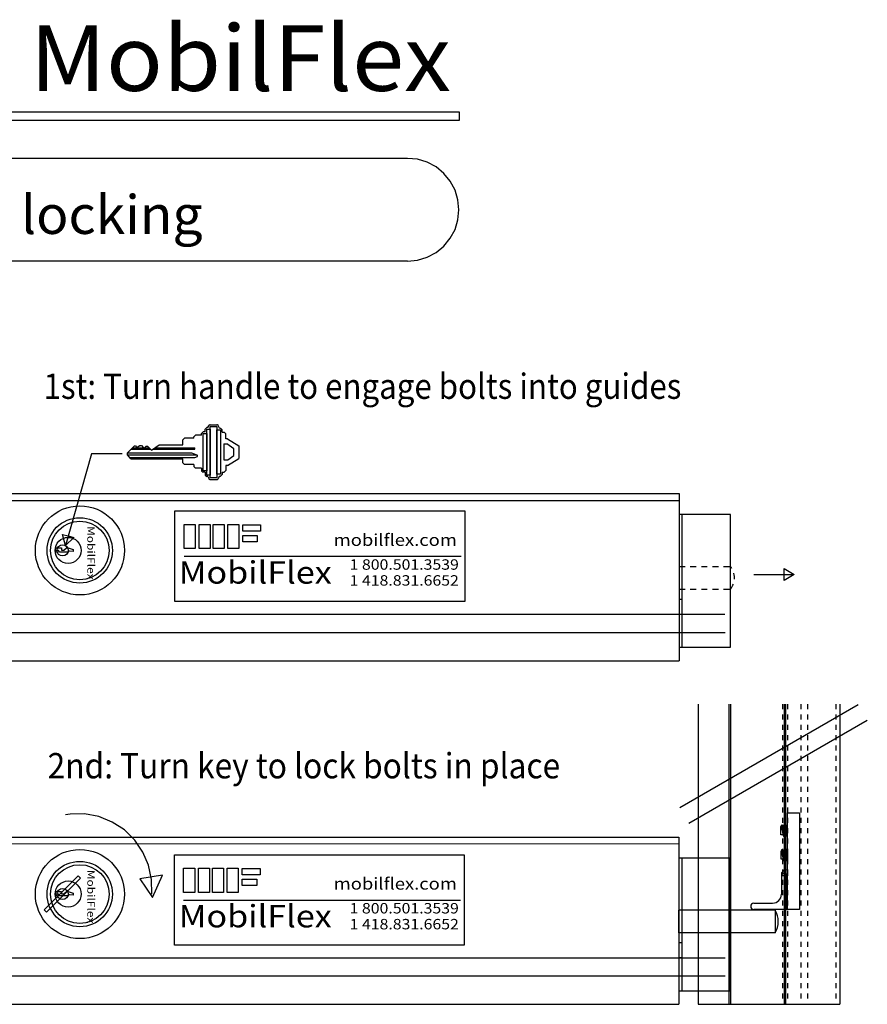
# Model space of a CAD drawing. Extents: x 0.1 to 30.5, y 0 to 42.
# Drawn here: x 14.1 to 30.5, y 22.4 to 41.5 of the extents above; entities that cross this region are included whole.
import ezdxf
from ezdxf.enums import TextEntityAlignment as Align

# ---------------------------------------------------------------- set-up
doc = ezdxf.new("R2010")
doc.units = 0
doc.linetypes.add('LTYPE01', pattern=[0.076923, 0.057692, -0.019231])
doc.linetypes.add('LTYPE02', pattern=[0.134616, 0.115385, -0.019231])
doc.layers.add('MERGEDLAYER-1', color=7, linetype='CONTINUOUS')

msp = doc.modelspace()

# ---------------------------------------------------------------- linework, layer by layer
at = {"layer": 'MERGEDLAYER-1', "color": 7}
for p, q in [((30.334372, 28.21598), (26.878608, 26.220809)), ((30.509552, 27.912534), (27.053798, 25.917368))]:
    msp.add_line(p, q, dxfattribs=at)
for points in [[(7.273426, 39.693012), (22.608342, 39.693012), (22.608342, 39.523151), (7.273426, 39.523151)], [(17.104992, 31.966618), (22.717656, 31.966618), (22.717656, 30.214684), (17.104992, 30.214684)], [(26.866141, 29.327393), (27.858903, 29.327393), (27.858903, 31.896865), (26.866141, 31.896865)], [(14.98593, 31.296509), (14.927489, 31.513026), (15.038481, 31.481497), (15.149474, 31.449965), (14.98593, 31.296509)], [(14.79261, 31.251239), (14.909405, 31.251239), (14.909405, 31.20582), (14.954827, 31.20582), (15.003487, 31.254484), (15.035933, 31.254484), (15.133263, 31.222041), (15.133263, 31.179866), (15.061885, 31.189599), (15.035933, 31.186354), (15.035933, 31.166887), (14.870473, 31.166887), (14.85425, 31.202578), (14.821809, 31.202578), (14.815321, 31.166887), (14.79261, 31.166887)], [(29.091384, 30.735403), (28.899076, 30.620019), (28.899076, 30.735403), (28.899076, 30.850788), (29.091384, 30.735403)], [(28.962473, 26.120145), (29.196064, 26.120145), (29.196064, 24.251416), (28.962473, 24.251416)], [(28.837212, 25.853727), (28.861896, 25.891395), (28.884916, 25.856281), (28.907562, 25.891395), (28.930206, 25.856281), (28.953221, 25.891395), (28.96079, 25.88001), (28.96079, 25.680946), (28.948475, 25.663717), (28.925828, 25.698834), (28.902816, 25.663717), (28.879798, 25.698834), (28.8377, 25.698834)], [(28.83952, 25.3787), (28.864206, 25.416368), (28.887223, 25.381254), (28.909868, 25.416368), (28.932516, 25.381254), (28.955529, 25.416368), (28.963097, 25.404987), (28.963097, 25.205921), (28.950785, 25.188693), (28.928136, 25.223807), (28.905123, 25.188693), (28.882108, 25.223807), (28.840008, 25.223807)], [(17.094572, 25.309772), (22.707235, 25.309772), (22.707235, 23.557838), (17.094572, 23.557838)], [(26.860727, 22.677504), (27.85349, 22.677504), (27.85349, 25.246979), (26.860727, 25.246979)], [(14.575107, 24.247913), (15.233504, 24.906316), (15.279387, 24.860431), (14.620988, 24.202031)], [(16.671063, 24.486042), (16.863966, 24.914293), (16.42274, 24.842917)], [(14.79261, 24.599581), (14.909405, 24.599581), (14.909405, 24.554164), (14.954827, 24.554164), (15.003487, 24.602825), (15.035933, 24.602825), (15.133263, 24.570383), (15.133263, 24.528208), (15.061885, 24.53794), (15.035933, 24.534696), (15.035933, 24.515228), (14.870473, 24.515228), (14.85425, 24.550917), (14.821809, 24.550917), (14.815321, 24.515228), (14.79261, 24.515228)]]:
    msp.add_lwpolyline(points, close=True, dxfattribs=at)
for points in [[(21.610445, 38.790912), (7.267543, 38.790912)], [(21.610445, 36.799492), (21.80273, 36.820594), (21.989518, 36.877256), (22.161663, 36.969269), (22.312549, 37.093097), (22.43638, 37.243986), (22.528393, 37.416128), (22.585055, 37.602919), (22.604187, 37.797171), (22.585055, 37.991425), (22.528393, 38.178213), (22.43638, 38.350358), (22.312549, 38.501244), (22.161663, 38.625073), (21.989518, 38.717088), (21.80273, 38.773747), (21.610445, 38.790912)], [(21.610445, 36.799495), (7.267543, 36.799495)], [(17.721695, 33.578564), (17.689821, 33.54669)], [(17.689821, 33.494892), (17.689821, 33.54669)], [(17.744273, 33.578564), (17.721695, 33.578564)], [(17.744273, 33.578564), (17.75999, 33.616105)], [(17.789392, 33.635672), (17.780005, 33.636766), (17.772995, 33.634188), (17.766776, 33.630052), (17.761692, 33.624577), (17.75999, 33.616105)], [(17.789392, 33.635674), (17.916601, 33.635672)], [(17.945457, 33.617342), (17.93971, 33.625441), (17.934656, 33.630568), (17.928578, 33.63443), (17.921789, 33.636827), (17.916601, 33.635672)], [(17.967399, 33.570594), (17.945455, 33.617342)], [(17.967399, 33.570594), (17.988649, 33.570594)], [(18.020523, 33.53872), (17.988649, 33.570594)], [(17.288727, 33.378017), (17.256852, 33.346142)], [(17.472007, 33.378017), (17.288727, 33.378017)], [(17.472007, 33.378017), (17.472007, 33.403252)], [(17.503884, 33.435127), (17.472008, 33.403252)], [(17.619431, 33.435127), (17.503884, 33.435127)], [(17.651305, 33.494892), (17.619431, 33.463017)], [(17.619431, 33.435127), (17.619431, 33.463017)], [(17.689821, 33.494892), (17.651305, 33.494892)], [(18.020523, 33.493563), (18.020523, 33.53872)], [(18.020523, 33.493563), (18.06037, 33.493563)], [(18.092244, 33.461689), (18.06037, 33.493563)], [(18.092244, 33.362079), (18.092244, 33.461689)], [(18.121461, 33.362079), (18.092244, 33.362079)], [(18.121461, 33.362079), (18.343258, 33.229267)], [(16.189283, 33.090799), (16.320676, 33.225436)], [(16.282684, 33.186505), (16.607801, 33.186505)], [(16.320676, 33.225436), (16.345012, 33.225436)], [(16.345012, 33.225436), (16.362855, 33.201101)], [(16.362855, 33.201101), (16.375835, 33.201101)], [(16.375835, 33.201101), (16.422873, 33.235168)], [(16.422873, 33.235168), (16.45694, 33.235168)], [(16.45694, 33.235168), (16.499119, 33.191371)], [(16.499119, 33.191371), (16.513716, 33.191371)], [(16.513716, 33.191371), (16.551028, 33.217327)], [(16.551028, 33.217327), (16.576978, 33.217327)], [(16.576978, 33.217327), (16.649976, 33.144329)], [(16.649976, 33.144329), (16.797595, 33.244901)], [(16.71188, 33.186505), (17.493499, 33.186505)], [(16.797595, 33.244901), (17.256852, 33.244901)], [(17.256852, 33.244901), (17.256852, 33.346142)], [(17.493499, 33.160551), (17.493499, 33.186505)], [(18.049745, 33.263799), (18.049745, 32.955674)], [(18.049745, 33.263799), (18.112245, 33.263799)], [(18.248964, 33.170828), (18.112245, 33.263799)], [(18.248964, 33.038016), (18.248964, 33.170828)], [(18.343258, 33.229267), (18.343258, 32.979581)], [(15.490137, 33.071334), (14.99131, 31.315444)], [(16.087088, 33.071334), (15.490137, 33.071334)], [(16.184419, 33.05511), (16.189283, 33.090799)], [(16.249304, 32.974004), (16.184419, 33.05511)], [(16.184419, 33.05511), (17.519515, 33.05511)], [(16.189283, 33.090799), (17.426993, 33.090799)], [(16.224973, 33.00158), (17.490254, 33.00158)], [(16.249304, 32.974004), (17.256852, 32.974004)], [(16.257357, 33.160551), (16.633757, 33.160551)], [(16.673786, 33.160551), (17.493499, 33.160551)], [(17.256852, 32.899893), (17.256852, 32.974004)], [(17.426993, 33.090799), (17.540541, 33.047002)], [(17.490254, 33.00158), (17.540541, 33.017801)], [(17.540541, 33.017801), (17.540541, 33.047002)], [(18.121461, 32.846769), (18.343258, 32.979581)], [(18.126776, 32.955674), (18.248964, 33.038016)], [(17.256852, 32.899893), (17.288727, 32.868019)], [(17.472007, 32.868019), (17.288727, 32.868019)], [(17.472007, 32.868019), (17.472007, 32.824191)], [(17.472008, 32.824191), (17.503884, 32.792316)], [(17.619431, 32.792316), (17.503884, 32.792316)], [(17.619431, 32.792316), (17.619431, 32.745831)], [(18.049745, 32.955674), (18.126776, 32.955674)], [(18.092244, 32.846769), (18.092244, 32.74716)], [(18.121461, 32.846769), (18.092244, 32.846769)], [(17.619431, 32.745831), (17.651305, 32.713956)], [(17.689821, 32.713956), (17.651305, 32.713956)], [(17.689821, 32.713956), (17.689821, 32.662156)], [(17.689821, 32.662156), (17.721695, 32.630282)], [(17.744273, 32.630282), (17.721695, 32.630282)], [(17.744273, 32.630282), (17.75999, 32.592741)], [(17.75999, 32.592741), (17.761692, 32.588205), (17.766776, 32.582731), (17.772995, 32.578595), (17.780005, 32.576017), (17.789392, 32.573172)], [(17.967399, 32.638252), (17.945455, 32.591506)], [(17.967399, 32.638252), (17.988649, 32.638252)], [(17.988649, 32.638254), (18.020523, 32.670128)], [(18.020523, 32.715285), (18.020523, 32.670128)], [(18.020523, 32.715285), (18.06037, 32.715285)], [(18.06037, 32.715285), (18.092244, 32.74716)], [(17.789392, 32.573172), (17.916601, 32.573172)], [(17.916601, 32.573172), (17.921789, 32.575956), (17.928578, 32.578355), (17.934656, 32.582214), (17.93971, 32.587341), (17.945457, 32.591506)], [(3.756378, 32.305904), (26.866098, 32.305904)], [(26.865845, 32.305904), (26.865845, 29.067843)], [(3.755558, 32.166011), (26.869455, 32.166011)], [(26.92107, 31.896865), (26.92107, 29.327393)], [(28.312746, 30.735403), (29.071698, 30.735403)], [(26.862669, 30.261733), (26.921065, 30.261733)], [(2.868942, 29.969994), (27.750164, 29.969994)], [(26.862669, 29.969994), (26.921065, 29.969745)], [(2.868058, 29.610455), (27.756956, 29.610455)], [(3.756378, 29.067843), (26.866098, 29.067843)], [(27.232199, 28.227074), (27.232199, 22.419027)], [(27.831818, 28.227074), (27.831818, 22.419027)], [(27.85914, 28.227074), (27.85914, 22.419027)], [(28.900567, 28.227074), (28.900567, 22.419027)], [(28.927889, 28.227074), (28.927889, 22.419027)], [(29.975917, 28.227074), (29.975917, 22.419027)], [(16.655662, 24.550927), (16.650916, 24.832726), (16.593596, 25.106638), (16.48394, 25.364103), (16.326161, 25.595229), (16.126325, 25.791131), (15.89211, 25.944282), (15.632517, 26.0488), (15.35752, 26.100661), (15.077691, 26.097882), (14.984024, 26.082243)], [(28.838886, 25.856281), (28.879798, 25.698834)], [(28.861896, 25.891395), (28.902816, 25.663717)], [(28.884545, 25.856281), (28.925462, 25.698834)], [(28.907562, 25.891395), (28.948475, 25.663717)], [(28.930206, 25.856281), (28.96079, 25.742131)], [(28.953221, 25.891395), (28.96079, 25.847569)], [(3.756441, 25.654245), (26.858647, 25.654248)], [(26.858647, 25.654248), (26.858647, 22.416175)], [(3.759726, 25.5284), (26.86165, 25.520707)], [(28.841194, 25.381254), (28.882108, 25.223807)], [(28.864206, 25.416368), (28.905123, 25.188693)], [(28.886853, 25.381254), (28.92777, 25.223807)], [(28.909868, 25.416368), (28.950785, 25.188693)], [(28.932516, 25.381254), (28.963097, 25.267104)], [(28.955529, 25.416368), (28.963097, 25.372545)], [(26.919128, 25.246979), (26.919128, 22.677504)], [(28.961865, 25.018522), (28.890855, 25.015578), (28.845511, 24.963285), (28.848314, 24.901743)], [(28.961865, 25.018522), (28.961865, 24.901743)], [(28.846865, 24.890226), (28.846865, 24.54711)], [(28.961865, 24.901743), (28.848314, 24.901743)], [(28.904076, 24.952188), (28.907318, 24.952188)], [(28.960419, 24.251953), (28.960419, 24.890226)], [(28.722966, 24.237849), (26.860727, 24.237849)], [(26.860727, 23.799866), (26.860727, 24.237849)], [(28.313923, 24.375235), (28.67499, 24.375235)], [(28.960419, 24.251953), (28.313923, 24.251953)], [(28.722966, 24.237849), (28.722966, 23.799866)], [(28.722966, 23.799866), (26.860727, 23.799866)], [(26.860727, 23.611847), (26.919124, 23.611847)], [(2.868058, 23.314728), (27.754876, 23.312958)], [(26.860727, 23.320111), (26.919124, 23.319857)], [(2.881947, 22.967503), (27.756956, 22.967503)], [(3.756441, 22.416175), (26.858647, 22.416175)], [(27.232199, 22.416175), (29.975917, 22.416175)]]:
    msp.add_lwpolyline(points, dxfattribs=at)
at = {"layer": 'MERGEDLAYER-1', "color": 251}
for points in [[(17.721695, 33.54669), (17.789531, 33.54669), (17.789531, 32.659447), (17.721695, 32.659447)], [(17.789392, 33.603797), (17.916601, 33.603797), (17.916601, 32.605049), (17.789392, 32.605049)], [(17.651305, 33.463017), (17.722223, 33.463017), (17.722223, 32.744267), (17.651305, 32.744267)], [(17.916249, 33.53872), (17.988649, 33.53872), (17.988649, 32.677302), (17.916249, 32.677302)]]:
    msp.add_lwpolyline(points, close=True, dxfattribs=at)
at = {"layer": 'MERGEDLAYER-1', "color": 106}
for points in [[(17.283431, 31.705454), (17.499177, 31.705454), (17.499177, 31.236647), (17.283431, 31.236647)], [(17.572175, 31.705454), (17.784679, 31.705454), (17.784679, 31.236647), (17.572175, 31.236647)], [(17.846322, 31.705454), (18.058823, 31.705454), (18.058823, 31.236647), (17.846322, 31.236647)], [(18.128576, 31.705454), (18.341077, 31.705454), (18.341077, 31.236647), (18.128576, 31.236647)], [(18.417317, 31.577303), (18.417317, 31.698965), (18.76284, 31.698965), (18.76284, 31.577303)], [(18.417322, 31.371286), (18.417322, 31.492948), (18.699579, 31.492948), (18.699579, 31.371286)], [(17.273009, 25.048607), (17.488757, 25.048607), (17.488757, 24.579799), (17.273009, 24.579799)], [(17.561755, 25.048607), (17.774258, 25.048607), (17.774258, 24.579799), (17.561755, 24.579799)], [(17.835899, 25.048607), (18.048402, 25.048607), (18.048402, 24.579799), (17.835899, 24.579799)], [(18.118156, 25.048607), (18.330654, 25.048607), (18.330654, 24.579799), (18.118156, 24.579799)], [(18.406897, 24.920452), (18.406897, 25.042117), (18.752419, 25.042117), (18.752419, 24.920452)], [(18.406901, 24.714438), (18.406901, 24.836102), (18.689159, 24.836102), (18.689159, 24.714438)]]:
    msp.add_lwpolyline(points, close=True, dxfattribs=at)
for points in [[(17.283431, 31.090656), (22.643855, 31.089032)], [(17.273009, 24.433805), (22.633432, 24.432185)]]:
    msp.add_lwpolyline(points, dxfattribs=at)
at = {"layer": 'MERGEDLAYER-1', "color": 7, "linetype": 'LTYPE02'}
for points in [[(26.866141, 30.891231), (27.858903, 30.889505)], [(26.866141, 30.891231), (26.866141, 30.449801)], [(26.866141, 30.449801), (27.858903, 30.451522)]]:
    msp.add_lwpolyline(points, dxfattribs=at)
at = {"layer": 'MERGEDLAYER-1', "color": 7, "linetype": 'LTYPE01'}
for points in [[(28.868591, 28.227074), (28.868591, 22.419027)], [(28.962341, 28.227074), (28.962341, 22.419027)], [(29.221853, 28.227074), (29.221853, 22.419027)], [(29.349983, 28.227074), (29.349983, 22.419027)], [(29.900907, 28.227074), (29.900907, 22.419027)]]:
    msp.add_lwpolyline(points, dxfattribs=at)
at = {"layer": 'MERGEDLAYER-1', "color": 7}
for centre, radius in [((15.266278, 31.202585), 0.862989), ((15.263036, 31.202578), 0.632641), ((15.263036, 31.202578), 0.567695), ((15.037554, 31.202573), 0.252309), ((14.92968, 31.202578), 0.107874), ((15.266278, 24.550927), 0.862989), ((15.263036, 24.550917), 0.632641), ((15.263036, 24.550917), 0.567695), ((15.037554, 24.550915), 0.252309), ((14.92968, 24.550917), 0.107874)]:
    msp.add_circle(centre, radius, dxfattribs=at)
at = {"layer": 'MERGEDLAYER-1', "color": 7, "linetype": 'LTYPE02'}
msp.add_arc((27.592302, 30.670513), 0.345014, 320.599854, 39.400269, dxfattribs=at)
at = {"layer": 'MERGEDLAYER-1', "color": 7}
for centre, radius, start, end in [((28.903644, 24.895686), 0.057038, 354.505371, 185.494507), ((28.67499, 24.54711), 0.171875, 270, 0), ((28.313923, 24.313599), 0.061641, 90, 270), ((28.380296, 24.018855), 0.40667, 327.41864, 32.581543)]:
    msp.add_arc(centre, radius, start, end, dxfattribs=at)

# ---------------------------------------------------------------- texts
for s, height, p, p2 in [('MobilFlex', 1.269231, (14.294341, 40.097633), (22.448187, 40.097633)), ('Bottom bar locking', 0.75, (8.371264, 37.328402), (17.640495, 37.328402)), ('1st: Turn handle to engage bolts into guides', 0.490385, (14.563572, 34.136094), (26.909726, 34.136094)), ('2nd: Turn key to lock bolts in place', 0.490385, (14.640495, 26.78994), (24.563572, 26.78994))]:
    msp.add_text(s, height=height, dxfattribs=at).set_placement(p, p2, align=Align.FIT)
for p, p2 in [((15.409726, 31.674556), (15.409726, 30.636094)), ((15.409726, 25.02071), (15.409726, 23.982248))]:
    msp.add_text('MobilFlex', height=0.144231, rotation=270, dxfattribs=at).set_placement(p, p2, align=Align.FIT)
at = {"layer": 'MERGEDLAYER-1', "color": 106}
for s, height, p, p2 in [('mobilflex.com', 0.230769, (20.178956, 31.28994), (22.563572, 31.28994)), ('MobilFlex', 0.432692, (17.178956, 30.559171), (20.140495, 30.559171)), ('1 800.501.3539', 0.201923, (20.486649, 30.828402), (22.602033, 30.828402)), ('1 418.831.6652', 0.201923, (20.486649, 30.52071), (22.602033, 30.52071)), ('mobilflex.com', 0.230769, (20.178956, 24.636094), (22.563572, 24.636094)), ('MobilFlex', 0.432692, (17.178956, 23.905325), (20.140495, 23.905325)), ('1 800.501.3539', 0.201923, (20.486649, 24.174556), (22.602033, 24.174556)), ('1 418.831.6652', 0.201923, (20.486649, 23.866864), (22.602033, 23.866864))]:
    msp.add_text(s, height=height, dxfattribs=at).set_placement(p, p2, align=Align.FIT)

doc.saveas('drawing.dxf')
